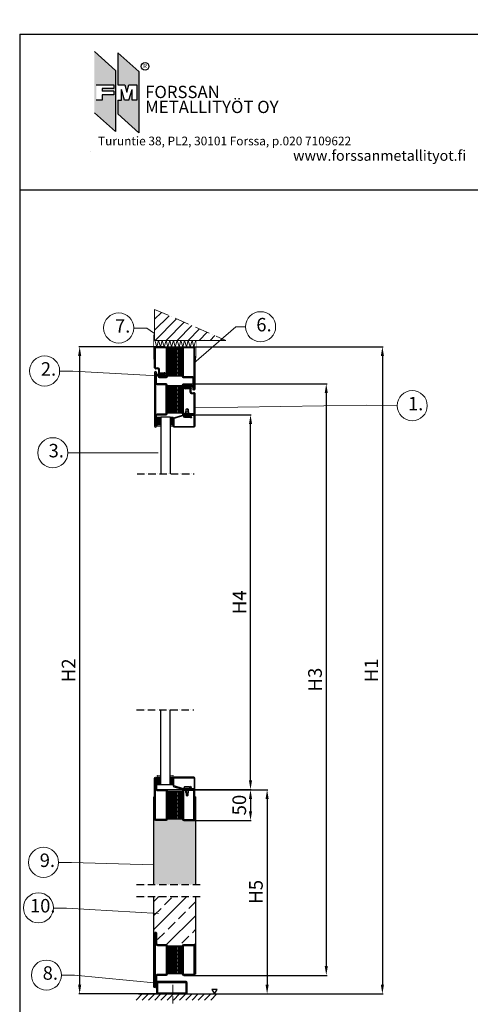
# Model space of a CAD drawing. Units: millimetres. Extents: x -18297 to 5051, y -10934 to 10383.
# Drawn here: x 1764 to 2492, y 6216 to 7805 of the extents above; entities that cross this region are included whole.
import ezdxf

# ---------------------------------------------------------------- set-up
doc = ezdxf.new("R2010")
doc.units = ezdxf.units.MM
doc.linetypes.add('ACAD_ISO10W100', pattern=[18, 12, -3, 0, -3])
for name, color, linetype in [('KESKIVIIVA', 5, 'ACAD_ISO10W100'), ('Käytössä_IS_HATCH', 202, 'Continuous'), ('LASI', 6, 'Continuous'), ('MUOTOVIIVA', 18, 'Continuous'), ('PL_CONT  (TIIVISTE)', 210, 'Continuous'), ('Profiili', 130, 'Continuous'), ('VILLA', 6, 'Continuous')]:
    doc.layers.add(name, color=color, linetype=linetype)
doc.styles.add('ARIAL', font='ARIALN.TTF')
doc.styles.add('OMA', font='trebucbd.ttf', dxfattribs={"height": 5})
doc.styles.add('Oma 3', font='swissk.ttf')
doc.styles.get("Standard").update_dxf_attribs({"font": 'arial.ttf'})
doc.dimstyles.new('ISO-25', dxfattribs={"dimtxt": 2.5, "dimasz": 2.5, "dimexe": 1.25, "dimexo": 0.625, "dimtad": 1, "dimtxsty": 'Standard', "dimcen": 2.5, "dimadec": 0, "dimazin": 0, "dimtfac": 1, "dimtmove": 0, "dimatfit": 3, "dimfxl": 1, "dimarcsym": 0})

# ---------------------------------------------------------------- blocks, each defined once
blk = doc.blocks.new('LATTIA')
at = {"layer": 'LASI'}
for p, q in [((-24.8, -24.8), (-34.8, -34.8)), ((-14.7, -24.8), (-24.7, -34.8)), ((-4.6, -24.8), (-14.6, -34.8)), ((5.4, -24.8), (-4.6, -34.8)), ((15.5, -24.8), (5.5, -34.8)), ((25.5, -24.8), (15.5, -34.8)), ((35.6, -24.8), (25.6, -34.8)), ((45.6, -24.8), (35.6, -34.8)), ((55.7, -24.8), (45.7, -34.8)), ((65.7, -24.8), (55.7, -34.8)), ((75.8, -24.8), (65.8, -34.8)), ((85.8, -24.8), (75.8, -34.8)), ((95.9, -24.8), (85.9, -34.8))]:
    blk.add_line(p, q, dxfattribs=at)
blk.add_lwpolyline([(96, -17.5), (87.6, -17.5), (91.8, -24.8)], close=True, dxfattribs=at)
at = {"layer": 'MUOTOVIIVA'}
blk.add_line((-30.6, -24.8), (99.4, -24.8), dxfattribs=at)
blk = doc.blocks.new('*D53')
at = {"color": 0, "lineweight": -2, "transparency": 16777216}
for p, q in [((2041.3, 7167.2), (2138, 7167.2)), ((2136.8, 6577.2), (2136.8, 7152.2)), ((1994.3, 6562.2), (2138, 6562.2))]:
    blk.add_line(p, q, dxfattribs=at)
at = {"color": 0, "transparency": 16777216}
for points in [[(2134.3, 7152.2), (2139.3, 7152.2), (2136.8, 7167.2)], [(2134.3, 6577.2), (2139.3, 6577.2), (2136.8, 6562.2)]]:
    blk.add_solid(points, dxfattribs=at)
at = {"layer": 'Defpoints', "color": 0, "transparency": 16777216}
for p in [(2040.7, 7167.2), (2136.8, 7167.2), (1993.7, 6562.2)]:
    blk.add_point(p, dxfattribs=at)
at = {"color": 0, "transparency": 16777216, "insert": (2121.8, 6864.7), "char_height": 22, "attachment_point": 5, "rotation": 90}
blk.add_mtext('H4', dxfattribs=at)
blk = doc.blocks.new('*D54')
at = {"color": 0, "lineweight": -2, "transparency": 16777216}
for p, q in [((2040, 7277.2), (2351, 7277.2)), ((2349.7, 7262.2), (2349.7, 6247.2)), ((2053.1, 6232.2), (2351, 6232.2))]:
    blk.add_line(p, q, dxfattribs=at)
at = {"color": 0, "transparency": 16777216}
for points in [[(2347.2, 7262.2), (2352.2, 7262.2), (2349.7, 7277.2)], [(2347.2, 6247.2), (2352.2, 6247.2), (2349.7, 6232.2)]]:
    blk.add_solid(points, dxfattribs=at)
at = {"layer": 'Defpoints', "color": 0, "transparency": 16777216}
for p in [(2039.4, 7277.2), (2052.5, 6232.2), (2349.7, 6232.2)]:
    blk.add_point(p, dxfattribs=at)
at = {"color": 0, "transparency": 16777216, "insert": (2334.7, 6754.7), "char_height": 22, "attachment_point": 5, "rotation": 90}
blk.add_mtext('H1', dxfattribs=at)
blk = doc.blocks.new('*D55')
at = {"color": 0, "lineweight": -2, "transparency": 16777216}
for p, q in [((1996.8, 7277.2), (1859.8, 7277.2)), ((1861, 7262.2), (1861, 6247.2)), ((1997.1, 6232.2), (1859.8, 6232.2))]:
    blk.add_line(p, q, dxfattribs=at)
at = {"color": 0, "transparency": 16777216}
for points in [[(1858.5, 7262.2), (1863.5, 7262.2), (1861, 7277.2)], [(1858.5, 6247.2), (1863.5, 6247.2), (1861, 6232.2)]]:
    blk.add_solid(points, dxfattribs=at)
at = {"layer": 'Defpoints', "color": 0, "transparency": 16777216}
for p in [(1997.4, 7277.2), (1861, 6232.2), (1997.7, 6232.2)]:
    blk.add_point(p, dxfattribs=at)
at = {"color": 0, "transparency": 16777216, "insert": (1846, 6754.7), "char_height": 22, "attachment_point": 5, "rotation": 90}
blk.add_mtext('H2', dxfattribs=at)
blk = doc.blocks.new('*D52')
at = {"color": 0, "lineweight": -2, "transparency": 16777216}
for p, q in [((2031.5, 7217.2), (2260.3, 7217.2)), ((2259.1, 7202.2), (2259.1, 6277.2)), ((2029.4, 6262.2), (2260.3, 6262.2))]:
    blk.add_line(p, q, dxfattribs=at)
at = {"color": 0, "transparency": 16777216}
for points in [[(2256.6, 7202.2), (2261.6, 7202.2), (2259.1, 7217.2)], [(2256.6, 6277.2), (2261.6, 6277.2), (2259.1, 6262.2)]]:
    blk.add_solid(points, dxfattribs=at)
at = {"layer": 'Defpoints', "color": 0, "transparency": 16777216}
for p in [(2030.9, 7217.2), (2028.8, 6262.2), (2259.1, 6262.2)]:
    blk.add_point(p, dxfattribs=at)
at = {"color": 0, "transparency": 16777216, "insert": (2243.8, 6739.7), "char_height": 22, "attachment_point": 5, "rotation": 90}
blk.add_mtext('H3', dxfattribs=at)
blk = doc.blocks.new('*D56')
at = {"color": 0, "lineweight": -2, "transparency": 16777216}
for p, q in [((2028.8, 6562), (2164.8, 6562)), ((2163.6, 6547), (2163.6, 6247.2)), ((2043.1, 6232.2), (2164.8, 6232.2))]:
    blk.add_line(p, q, dxfattribs=at)
at = {"color": 0, "transparency": 16777216}
for points in [[(2161.1, 6547), (2166.1, 6547), (2163.6, 6562)], [(2161.1, 6247.2), (2166.1, 6247.2), (2163.6, 6232.2)]]:
    blk.add_solid(points, dxfattribs=at)
at = {"layer": 'Defpoints', "color": 0, "transparency": 16777216}
for p in [(2028.2, 6562), (2042.4, 6232.2), (2163.6, 6232.2)]:
    blk.add_point(p, dxfattribs=at)
at = {"color": 0, "transparency": 16777216, "insert": (2148.4, 6397.1), "char_height": 22, "attachment_point": 5, "rotation": 90}
blk.add_mtext('H5', dxfattribs=at)
blk = doc.blocks.new('*D57')
at = {"color": 0, "lineweight": -2, "transparency": 16777216}
for p, q in [((2035.7, 6562.2), (2138, 6562.2)), ((2136.8, 6547.2), (2136.8, 6527.2)), ((2036, 6512.2), (2138, 6512.2))]:
    blk.add_line(p, q, dxfattribs=at)
at = {"color": 0, "transparency": 16777216}
for points in [[(2134.3, 6547.2), (2139.3, 6547.2), (2136.8, 6562.2)], [(2134.3, 6527.2), (2139.3, 6527.2), (2136.8, 6512.2)]]:
    blk.add_solid(points, dxfattribs=at)
at = {"layer": 'Defpoints', "color": 0, "transparency": 16777216}
for p in [(2035.1, 6562.2), (2035.4, 6512.2), (2136.8, 6512.2)]:
    blk.add_point(p, dxfattribs=at)
at = {"color": 0, "transparency": 16777216, "insert": (2121.5, 6537.2), "char_height": 22, "attachment_point": 5, "rotation": 90}
blk.add_mtext('50', dxfattribs=at)

msp = doc.modelspace()

# ---------------------------------------------------------------- hatches: boundary and pattern name
at = {"linetype": 'ByBlock'}
h = msp.add_hatch(color=5, dxfattribs=at)
h.paths.add_polyline_path([(1918.784, 7723.397), (1918.784, 7624.564), (1884.724, 7654.856), (1884.724, 7753.688)])
h.paths.add_polyline_path([(1887.829, 7699.79), (1915.951, 7699.79), (1915.951, 7693.897), (1897.15, 7693.897), (1897.15, 7689.677), (1915.951, 7689.677), (1915.951, 7683.784), (1897.15, 7683.784), (1897.15, 7675.024), (1887.829, 7675.024)], flags=16)
msp.add_hatch(color=1, dxfattribs=at).paths.add_polyline_path([(1933.223, 7675.234), (1928.332, 7692.479), (1928.332, 7675.234), (1922.655, 7675.234), (1922.655, 7653.035), (1956.715, 7622.744), (1956.715, 7721.576), (1922.655, 7751.868), (1922.655, 7699.79), (1933.929, 7699.79), (1937.02, 7688.27), (1940.276, 7699.968), (1953.248, 7699.968), (1953.248, 7675.234), (1945.882, 7675.234), (1945.882, 7692.479), (1940.589, 7675.234)])
at = {"lineweight": 15, "ltscale": 2}
h = msp.add_hatch(dxfattribs=at)
h.set_pattern_fill('ANSI31', color=256, scale=10)
h.set_pattern_definition([(45, (-12308.25, 945.4799), (-0.88388348, 0.88388348), [])])
h.paths.add_polyline_path([(2026.505, 7276.685), (2002.005, 7276.685), (2002.005, 7274.685), (2026.505, 7274.685)])
at = {"layer": 'Käytössä_IS_HATCH'}
h = msp.add_hatch(dxfattribs=at)
h.set_pattern_fill('ANSI31', color=256, scale=0.7, angle=225, style=0)
h.set_pattern_definition([(270, (2047.0048, 7207.1855), (2.2225, -5e-16), [])])
h.paths.add_polyline_path([(2027.005, 7274.685), (2027.005, 7229.685), (2002.005, 7229.685), (2002.005, 7274.685)])
h = msp.add_hatch(dxfattribs=at)
h.set_pattern_fill('ANSI31', color=256, scale=1.4, angle=90, style=0)
h.set_pattern_definition([(135, (2047.005, 7207.1855), (-3.1431, -3.1431), [])])
h.paths.add_polyline_path([(2027.005, 7274.685), (2027.005, 7229.685), (2002.005, 7229.685), (2002.005, 7274.685)])
h = msp.add_hatch(dxfattribs=at)
h.set_pattern_fill('ANSI31', color=256, scale=0.7, angle=45, style=0)
h.set_pattern_definition([(90, (1982.0048, 7237.1855), (-2.2225, 7e-16), [])])
h.paths.add_polyline_path([(2002.005, 7169.685), (2002.005, 7214.685), (2027.005, 7214.685), (2027.005, 7169.685)])
h = msp.add_hatch(dxfattribs=at)
h.set_pattern_fill('ANSI31', color=256, scale=1.4, angle=-90, style=0)
h.set_pattern_definition([(315, (1982.005, 7237.1855), (3.1431, 3.1431), [])])
h.paths.add_polyline_path([(2002.005, 7169.685), (2002.005, 7214.685), (2027.005, 7214.685), (2027.005, 7169.685)])
h = msp.add_hatch(dxfattribs=at)
h.set_pattern_fill('ANSI31', color=256, scale=0.7, angle=45, style=0)
h.set_pattern_definition([(90, (1982.0045, 6582.1855), (-2.2225, 7e-16), [])])
h.paths.add_polyline_path([(2002.005, 6514.685), (2002.005, 6559.685), (2027.005, 6559.685), (2027.005, 6514.685)])
h = msp.add_hatch(dxfattribs=at)
h.set_pattern_fill('ANSI31', color=256, scale=1.4, angle=-90, style=0)
h.set_pattern_definition([(315, (1982.0045, 6582.1855), (3.1431, 3.1431), [])])
h.paths.add_polyline_path([(2002.005, 6514.685), (2002.005, 6559.685), (2027.005, 6559.685), (2027.005, 6514.685)])
h = msp.add_hatch(dxfattribs=at)
h.set_pattern_fill('ANSI31', color=256, scale=0.7, angle=45, style=0)
h.set_pattern_definition([(90, (1982.0052, 6332.1855), (-2.2225, 7e-16), [])])
h.paths.add_polyline_path([(2002.005, 6264.685), (2002.005, 6309.685), (2027.005, 6309.685), (2027.005, 6264.685)])
h = msp.add_hatch(dxfattribs=at)
h.set_pattern_fill('ANSI31', color=256, scale=1.4, angle=-90, style=0)
h.set_pattern_definition([(315, (1982.005, 6332.1855), (3.1431, 3.1431), [])])
h.paths.add_polyline_path([(2002.005, 6264.685), (2002.005, 6309.685), (2027.005, 6309.685), (2027.005, 6264.685)])
at = {"layer": 'LASI'}
h = msp.add_hatch(dxfattribs=at)
h.set_pattern_fill('ANSI37', color=256, scale=0.3, angle=90, style=0)
h.set_pattern_definition([(135, (2197.1898, 7024.8595), (-0.6735192, -0.6735192), []), (225, (2197.1898, 7024.8595), (0.6735192, -0.6735192), [])])
edge = h.paths.add_edge_path()
edge.add_arc((1994.841, 7232.886), 0.202, 271.340989, 383.980427)
edge.add_line((1995.026, 7232.968), (1994.665, 7233.745))
edge.add_arc((1994.89, 7233.851), 0.249, 112.818612, 205.106366, ccw=False)
edge.add_line((1994.794, 7234.08), (1994.987, 7234.163))
edge.add_arc((1995.122, 7233.838), 0.352, 35.541276, 112.686319, ccw=False)
edge.add_line((1995.409, 7234.042), (1995.872, 7233.388))
edge.add_arc((1997.373, 7234.251), 1.731, 209.866509, 256.18502)
edge.add_line((1996.96, 7232.569), (1997.042, 7232.546))
edge.add_arc((1996.973, 7232.137), 0.415, -79.042669, 80.445361, ccw=False)
edge.add_arc((1997.221, 7231.071), 0.68, 104.448202, 132.203299)
edge.add_line((1996.765, 7231.575), (1995.409, 7230.47))
edge.add_arc((1995.158, 7230.786), 0.403, 205.43844, 308.48797, ccw=False)
edge.add_line((1994.794, 7230.612), (1994.693, 7230.831))
edge.add_line((1994.693, 7230.831), (1993.84, 7230.706))
edge.add_arc((1993.871, 7230.367), 0.341, 95.220537, 128.491396)
edge.add_line((1993.659, 7230.633), (1993.465, 7230.469))
edge.add_arc((1993.239, 7230.736), 0.349, 210.333013, 310.19976, ccw=False)
edge.add_line((1992.938, 7230.56), (1992.794, 7230.917))
edge.add_line((1992.794, 7230.917), (1992.063, 7230.832))
edge.add_arc((1992.119, 7230.336), 0.499, 96.498076, 136.869891)
edge.add_line((1991.755, 7230.678), (1991.545, 7230.454))
edge.add_arc((1991.342, 7230.649), 0.282, 186.43182, 316.037635, ccw=False)
edge.add_line((1991.062, 7230.618), (1991.049, 7230.757))
edge.add_line((1991.049, 7230.757), (1990.112, 7230.779))
edge.add_arc((1990.154, 7229.909), 0.872, 92.799163, 180.10357)
edge.add_line((1989.283, 7229.907), (1989.26, 7229.593))
edge.add_arc((1988.466, 7229.689), 0.799, 246.261998, 353.10816, ccw=False)
edge.add_arc((1991.146, 7235.699), 7.379, 209.749884, 245.999252, ccw=False)
edge.add_arc((1985.59, 7232.568), 1.003, 169.662457, 211.986079, ccw=False)
edge.add_arc((1985.066, 7232.664), 0.47, 35.560317, 169.642282, ccw=False)
edge.add_arc((1992.095, 7236.97), 7.774, 211.246468, 233.112701)
edge.add_arc((1987.851, 7230.749), 0.422, 179.561049, 339.089571)
edge.add_arc((1983.689, 7231.66), 4.678, 346.881204, 364.288488)
edge.add_arc((1971.151, 7230.201), 17.298, 6.000857, 13.35511)
edge.add_arc((1988.462, 7234.312), 0.494, 27.106115, 193.462335, ccw=False)
edge.add_line((1988.903, 7234.537), (1989.535, 7233.303))
edge.add_arc((1990.712, 7233.976), 1.357, 209.76554, 273.565285)
edge.add_line((1990.797, 7232.622), (1991.932, 7232.63))
edge.add_arc((1991.928, 7232.832), 0.202, 271.089813, 381.3572)
edge.add_line((1992.116, 7232.905), (1991.759, 7233.786))
edge.add_arc((1991.928, 7233.853), 0.182, 131.745701, 201.685308, ccw=False)
edge.add_line((1991.807, 7233.989), (1991.895, 7234.066))
edge.add_arc((1992.013, 7233.93), 0.18, 42.756589, 131.040531, ccw=False)
edge.add_line((1992.146, 7234.052), (1993.267, 7232.837))
edge.add_arc((1993.633, 7233.173), 0.498, 222.570882, 270.511069)
edge.add_line((1993.638, 7232.676), (1994.846, 7232.684))
h = msp.add_hatch(dxfattribs=at)
h.set_pattern_fill('ANSI37', color=256, scale=0.3, angle=-90, style=0)
h.set_pattern_definition([(315, (1982.00485, 7237.1855), (0.673519, 0.673519), []), (45, (1982.00485, 7237.1855), (-0.673519, 0.673519), [])])
edge = h.paths.add_edge_path()
edge.add_arc((2034.069, 7211.477), 0.202, 91.340989, 203.980427)
edge.add_line((2033.884, 7211.395), (2034.245, 7210.618))
edge.add_arc((2034.019, 7210.513), 0.249, -67.181388, 25.106366, ccw=False)
edge.add_line((2034.116, 7210.283), (2033.923, 7210.201))
edge.add_arc((2033.787, 7210.525), 0.352, 215.541276, 292.686319, ccw=False)
edge.add_line((2033.501, 7210.321), (2033.038, 7210.975))
edge.add_arc((2031.537, 7210.113), 1.731, 29.866509, 76.18502)
edge.add_line((2031.95, 7211.794), (2031.868, 7211.817))
edge.add_arc((2031.937, 7212.226), 0.415, 100.957331, 260.445361, ccw=False)
edge.add_arc((2031.689, 7213.292), 0.68, 284.448202, 312.203299)
edge.add_line((2032.145, 7212.789), (2033.501, 7213.893))
edge.add_arc((2033.752, 7213.578), 0.403, 25.43844, 128.48797, ccw=False)
edge.add_line((2034.116, 7213.751), (2034.217, 7213.532))
edge.add_line((2034.217, 7213.532), (2035.07, 7213.658))
edge.add_arc((2035.039, 7213.997), 0.341, 275.220537, 308.491396)
edge.add_line((2035.251, 7213.73), (2035.445, 7213.894))
edge.add_arc((2035.671, 7213.627), 0.349, 30.333013, 130.19976, ccw=False)
edge.add_line((2035.972, 7213.803), (2036.116, 7213.446))
edge.add_line((2036.116, 7213.446), (2036.847, 7213.531))
edge.add_arc((2036.791, 7214.027), 0.499, 276.498076, 316.869891)
edge.add_line((2037.155, 7213.686), (2037.365, 7213.91))
edge.add_arc((2037.568, 7213.714), 0.282, 6.43182, 136.037635, ccw=False)
edge.add_line((2037.848, 7213.746), (2037.861, 7213.606))
edge.add_line((2037.861, 7213.606), (2038.798, 7213.584))
edge.add_arc((2038.756, 7214.455), 0.872, 272.799163, 360.10357)
edge.add_line((2039.627, 7214.456), (2039.65, 7214.77))
edge.add_arc((2040.443, 7214.674), 0.799, 66.261998, 173.10816, ccw=False)
edge.add_arc((2037.764, 7208.665), 7.379, 29.749884, 65.999252, ccw=False)
edge.add_arc((2043.319, 7211.795), 1.003, -10.337543, 31.986079, ccw=False)
edge.add_arc((2043.844, 7211.699), 0.47, 215.560317, 349.642282, ccw=False)
edge.add_arc((2036.815, 7207.394), 7.774, 31.246468, 53.112701)
edge.add_arc((2041.059, 7213.614), 0.422, 359.561049, 519.089571)
edge.add_arc((2045.22, 7212.703), 4.678, 166.881204, 184.288488)
edge.add_arc((2057.758, 7214.162), 17.298, 186.000857, 193.35511)
edge.add_arc((2040.447, 7210.051), 0.494, -152.893885, 13.462335, ccw=False)
edge.add_line((2040.007, 7209.826), (2039.375, 7211.06))
edge.add_arc((2038.197, 7210.387), 1.357, 29.76554, 93.565285)
edge.add_line((2038.113, 7211.741), (2036.978, 7211.733))
edge.add_arc((2036.982, 7211.531), 0.202, 91.089813, 201.3572)
edge.add_line((2036.794, 7211.458), (2037.151, 7210.577))
edge.add_arc((2036.982, 7210.51), 0.182, -48.254299, 21.685308, ccw=False)
edge.add_line((2037.103, 7210.374), (2037.015, 7210.298))
edge.add_arc((2036.897, 7210.434), 0.18, 222.756589, 311.040531, ccw=False)
edge.add_line((2036.764, 7210.311), (2035.643, 7211.527))
edge.add_arc((2035.277, 7211.19), 0.498, 42.570882, 90.511069)
edge.add_line((2035.272, 7211.688), (2034.064, 7211.679))
at = {"layer": 'LASI', "lineweight": 15}
h = msp.add_hatch(dxfattribs=at)
h.set_pattern_fill('ANSI37', color=256, scale=10, style=0)
h.set_pattern_definition([(315, (-12306.958, -1245.4417), (-0.88388348, -0.88388348), []), (225, (-12306.958, -1245.4417), (-0.88388348, 0.88388348), [])])
h.paths.add_polyline_path([(1986.131, 7150.685), (1992.131, 7150.685), (1992.131, 7163.685), (1986.131, 7163.685)])
h = msp.add_hatch(dxfattribs=at)
h.set_pattern_fill('ANSI37', color=256, scale=10, style=0)
h.set_pattern_definition([(45, (-12312.0848, -1268.4417), (-0.88388348, 0.88388348), []), (135, (-12312.0848, -1268.4417), (-0.88388348, -0.88388348), [])])
h.paths.add_polyline_path([(2012.005, 7163.685), (2007.13, 7163.685), (2007.13, 7150.685), (2012.005, 7150.685)])
h = msp.add_hatch(dxfattribs=at)
h.set_pattern_fill('ANSI37', color=256, scale=10, style=0)
h.set_pattern_definition([(315, (-12306.958, -1597.5656), (-0.88388348, -0.88388348), []), (225, (-12306.958, -1597.5656), (-0.88388348, 0.88388348), [])])
h.paths.add_polyline_path([(1986.131, 6582.97), (1992.131, 6582.97), (1992.131, 6569.97), (1986.131, 6569.97)])
h = msp.add_hatch(dxfattribs=at)
h.set_pattern_fill('ANSI37', color=256, scale=10, style=0)
h.set_pattern_definition([(45, (-12312.0848, -1620.5656), (-0.88388348, 0.88388348), []), (135, (-12312.0848, -1620.5656), (-0.88388348, -0.88388348), [])])
h.paths.add_polyline_path([(2012.005, 6569.97), (2007.13, 6569.97), (2007.13, 6582.97), (2012.005, 6582.97)])
at = {"layer": 'VILLA'}
h = msp.add_hatch(dxfattribs=at)
h.set_pattern_fill('ANSI33', color=256, scale=5)
h.paths.add_polyline_path([(2032.796, 8966.388), (2031.796, 8966.388), (2031.796, 8949.388, -0.41197253), (2030.307, 8947.888, -0.41647843), (2032.323, 8945.888), (2032.323, 8899.888, -0.41421356), (2030.323, 8897.888), (2014.323, 8897.888, -0.41421356), (2012.323, 8899.888), (2012.323, 8900.388), (1987.323, 8900.388), (1987.323, 8899.388, -0.28700758), (1985.823, 8897.888), (1969.323, 8897.888, -0.41421356), (1967.323, 8899.888), (1967.323, 8966.388), (1966.847, 8966.388), (1966.847, 8782.344), (1967.32, 8782.02), (1967.323, 8746.388, -1), (1970.323, 8746.388), (1970.323, 8729.688, 0.41421356), (1972.123, 8727.888), (1985.823, 8727.888, -0.28700758), (1987.323, 8726.388), (1987.323, 8725.388), (2012.323, 8725.388), (2012.323, 8725.888, -0.41421356), (2014.323, 8727.888), (2030.323, 8727.888, -0.41421356), (2032.323, 8725.888), (2032.323, 8680.639), (2032.796, 8680.639)])
h.paths.add_polyline_path([(2048.004, 6550.427), (2047.005, 6550.427), (2047.005, 6514.185, -0.41421356), (2045.005, 6512.185), (2029.005, 6512.185, -0.41421356), (2027.005, 6514.185), (2027.005, 6514.685), (2002.005, 6514.685), (2002.005, 6513.685, -0.28700758), (2000.505, 6512.185), (1984.005, 6512.185, -0.41421356), (1982.005, 6514.185), (1982.005, 6550.427), (1981.004, 6550.427), (1981.004, 6408.971), (2048.004, 6408.971)])
h.paths.add_polyline_path([(3647.013, 6298.962), (3646.013, 6298.962), (3646.013, 6281.962, -0.35817004), (3644.804, 6280.49, -0.29959165), (3646.013, 6278.653), (3646.013, 6232.653, -0.41421356), (3644.013, 6230.653), (3628.013, 6230.653, -0.41421356), (3626.013, 6232.653), (3626.013, 6233.153), (3601.013, 6233.153), (3601.013, 6232.153, -0.28700758), (3599.513, 6230.653), (3585.813, 6230.653, 0.41421356), (3584.013, 6228.853), (3584.013, 6212.153, -1), (3581.013, 6212.153), (3581.013, 6298.962), (3580.013, 6298.962), (3580.011, 6002.59), (3581.013, 6002.579), (3581.013, 6069.151, -1), (3584.013, 6069.151), (3584.013, 6052.451, 0.41421356), (3585.813, 6050.651), (3599.513, 6050.651, -0.28700758), (3601.013, 6049.151), (3601.013, 6048.151), (3626.013, 6048.151), (3626.013, 6048.651, -0.41421356), (3628.013, 6050.651), (3644.013, 6050.651, -0.41421356), (3646.013, 6048.651), (3646.013, 6012.462), (3647.013, 6012.462)])
h.paths.add_polyline_path([(3962.898, 6252.653, -0.41421356), (3960.898, 6250.653), (3944.898, 6250.653, -0.41421356), (3942.898, 6252.653), (3942.898, 6253.153), (3917.898, 6253.153), (3917.898, 6252.153, -0.28700758), (3916.398, 6250.653), (3902.698, 6250.653, 0.41421356), (3900.898, 6248.853), (3900.898, 6232.153, -1), (3897.898, 6232.153), (3897.898, 6318.962), (3896.898, 6318.962), (3896.898, 6024.309), (3897.898, 6023.807), (3897.898, 6099.153, -1), (3900.898, 6099.153), (3900.898, 6082.453, 0.41421356), (3902.698, 6080.653), (3916.398, 6080.653, -0.28700758), (3917.898, 6079.153), (3917.898, 6078.153), (3942.898, 6078.153), (3942.898, 6078.653, -0.41421356), (3944.898, 6080.653), (3960.898, 6080.653, -0.41421356), (3962.898, 6078.653)])
h.paths.add_polyline_path([(3947.77, 8396.3), (3881.768, 8396.3), (3881.77, 8360.058, -1), (3884.77, 8360.058), (3884.77, 8343.358, 0.41421356), (3886.57, 8341.558), (3900.27, 8341.558, -0.28700758), (3901.77, 8340.058), (3901.77, 8339.058), (3926.77, 8339.058), (3926.77, 8339.558, -0.41421356), (3928.77, 8341.558), (3944.77, 8341.558, -0.41421356), (3946.77, 8339.558), (3946.77, 8294.309), (3947.77, 8294.309)])
h.paths.add_polyline_path([(4473.069, 8384.765), (4407.066, 8384.765), (4407.069, 8348.523, -1), (4410.069, 8348.523), (4410.069, 8331.823, 0.41421356), (4411.869, 8330.023), (4425.569, 8330.023, -0.28700758), (4427.069, 8328.523), (4427.069, 8327.523), (4452.069, 8327.523), (4452.069, 8328.023, -0.41421356), (4454.069, 8330.023), (4470.069, 8330.023, -0.41421356), (4472.069, 8328.023), (4472.069, 8282.774), (4473.069, 8282.774)])
h.paths.add_polyline_path([(4448.652, 8885.685), (4381.649, 8885.685), (4381.649, 8763.564), (4382.652, 8763.564), (4382.652, 8849.443, -1), (4385.652, 8849.443), (4385.652, 8832.743, 0.41421356), (4387.452, 8830.943), (4401.152, 8830.943, -0.28700758), (4402.652, 8829.443), (4402.652, 8828.443), (4427.652, 8828.443), (4427.652, 8828.943, -0.41421356), (4429.652, 8830.943), (4445.652, 8830.943, -0.41421356), (4447.652, 8828.943), (4447.652, 8783.694), (4448.652, 8783.694)])
h.paths.add_polyline_path([(3947.77, 8880.685), (3880.768, 8880.685), (3880.768, 8758.564), (3881.77, 8758.564), (3881.77, 8844.443, -1), (3884.77, 8844.443), (3884.77, 8827.743, 0.41421356), (3886.57, 8825.943), (3900.27, 8825.943, -0.28700758), (3901.77, 8824.443), (3901.77, 8823.443), (3926.77, 8823.443), (3926.77, 8823.943, -0.41421356), (3928.77, 8825.943), (3944.77, 8825.943, -0.41421356), (3946.77, 8823.943), (3946.77, 8778.694), (3947.77, 8778.694)])
h.paths.add_polyline_path([(3947.77, 9358.918), (3880.768, 9358.918), (3880.768, 9236.798), (3881.77, 9236.798), (3881.77, 9322.677, -1), (3884.77, 9322.677), (3884.77, 9305.977, 0.41421356), (3886.57, 9304.177), (3900.27, 9304.177, -0.28700758), (3901.77, 9302.677), (3901.77, 9301.677), (3926.77, 9301.677), (3926.77, 9302.177, -0.41421356), (3928.77, 9304.177), (3944.77, 9304.177, -0.41421356), (3946.77, 9302.177), (3946.77, 9256.928), (3947.77, 9256.928)])
h.paths.add_polyline_path([(4448.652, 9358.918), (4381.649, 9358.918), (4381.649, 9236.798), (4382.652, 9236.798), (4382.652, 9322.677, -1), (4385.652, 9322.677), (4385.652, 9305.977, 0.41421356), (4387.452, 9304.177), (4401.152, 9304.177, -0.28700758), (4402.652, 9302.677), (4402.652, 9301.677), (4427.652, 9301.677), (4427.652, 9302.177, -0.41421356), (4429.652, 9304.177), (4445.652, 9304.177, -0.41421356), (4447.652, 9302.177), (4447.652, 9256.928), (4448.652, 9256.928)])
at = {"layer": 'VILLA', "ltscale": 2}
h = msp.add_hatch(dxfattribs=at)
h.set_pattern_fill('ANSI31', color=256, scale=100)
h.set_pattern_definition([(45, (-522.023, 21894.341), (-8.838835, 8.838835), [])])
h.paths.add_polyline_path([(1981.819, 7337.449), (1981.819, 7287.449), (2097.167, 7287.449)])
at = {"layer": 'VILLA'}
h = msp.add_hatch(dxfattribs=at)
h.set_pattern_fill('ANSI33', color=256, scale=5)
h.paths.add_polyline_path([(2048.004, 6389.344), (1981.004, 6389.344), (1981.004, 6250.244), (1982.005, 6250.15), (1982.005, 6330.685, -1), (1985.005, 6330.685), (1985.005, 6313.985, 0.41421356), (1986.805, 6312.185), (2000.505, 6312.185, -0.28700758), (2002.005, 6310.685), (2002.005, 6309.685), (2027.005, 6309.685), (2027.005, 6310.185, -0.41421356), (2029.005, 6312.185), (2045.005, 6312.185, -0.41421356), (2047.005, 6310.185), (2047.005, 6264.013), (2048.004, 6263.927)])

# ---------------------------------------------------------------- linework, layer by layer
at = {"ltscale": 2}
for p, q in [((1764.196, 7781.64), (3369.302, 7781.64)), ((1981.004, 6408.971), (1981.004, 6550.427)), ((2048.004, 6550.427), (2048.004, 6408.971)), ((1981.004, 6243.427), (1981.004, 6389.344)), ((2048.004, 6389.344), (2048.004, 6263.927)), ((1981.004, 6243.427), (1982.004, 6243.427)), ((2086.125, 6232.185), (2110.027, 6232.185))]:
    msp.add_line(p, q, dxfattribs=at)
for p, q in [((1764.196, 7781.64), (1764.196, 5418.898)), ((1764.196, 7530.586), (3369.302, 7530.586)), ((1982.004, 6550.427), (1981.004, 6550.427)), ((2048.004, 6550.427), (2047.004, 6550.427))]:
    msp.add_line(p, q)
at = {"linetype": 'ByBlock'}
for p, q in [((1884.724, 7753.688), (1918.784, 7723.397)), ((1922.655, 7751.868), (1922.655, 7699.79)), ((1922.655, 7751.868), (1956.715, 7721.576)), ((1918.784, 7723.397), (1918.784, 7624.564)), ((1956.715, 7721.576), (1956.715, 7622.744)), ((1887.829, 7699.79), (1915.951, 7699.79)), ((1915.951, 7699.79), (1915.951, 7693.897)), ((1922.655, 7699.79), (1933.929, 7699.79)), ((1933.929, 7699.79), (1937.02, 7688.27)), ((1937.02, 7688.27), (1940.276, 7699.968)), ((1940.276, 7699.968), (1953.248, 7699.968)), ((1953.248, 7699.968), (1953.248, 7675.234)), ((1915.951, 7693.897), (1897.15, 7693.897)), ((1897.15, 7693.897), (1897.15, 7689.677)), ((1915.951, 7689.677), (1897.15, 7689.677)), ((1915.951, 7683.784), (1897.15, 7683.784)), ((1897.15, 7683.784), (1897.15, 7675.024)), ((1915.951, 7689.677), (1915.951, 7683.784)), ((1928.332, 7675.234), (1928.332, 7692.479)), ((1933.223, 7675.234), (1928.332, 7692.479)), ((1940.589, 7675.234), (1945.882, 7692.479)), ((1945.882, 7675.234), (1945.882, 7692.479)), ((1897.15, 7675.024), (1887.829, 7675.024)), ((1922.655, 7675.234), (1922.655, 7653.035)), ((1922.655, 7675.234), (1928.332, 7675.234)), ((1940.589, 7675.234), (1933.223, 7675.234)), ((1953.248, 7675.234), (1945.882, 7675.234)), ((1884.724, 7654.856), (1918.784, 7624.564)), ((1922.655, 7653.035), (1956.715, 7622.744)), ((1877.707, 7592.536), (1877.707, 7592.536))]:
    msp.add_line(p, q, dxfattribs=at)
at = {"color": 0, "lineweight": 13}
for p, q in [((1948.317, 7307.062), (1969.455, 7307.061)), ((1948.317, 7307.062), (1969.455, 7307.061)), ((1969.455, 7307.061), (1980.098, 7299.77)), ((1969.455, 7307.061), (1980.098, 7299.77)), ((2113.355, 7309.34), (2045.454, 7250.87)), ((2128.813, 7309.45), (2113.355, 7309.34)), ((1828.686, 7237.62), (1849.825, 7237.62)), ((1849.825, 7237.62), (1987.847, 7230.329)), ((2324.779, 7182.826), (2047.005, 7178.517)), ((2373.61, 7182.281), (2324.779, 7182.826)), ((1987.995, 7105.69), (1841.981, 7106.057)), ((1826.883, 6444.33), (1848.022, 6444.33)), ((1848.022, 6444.33), (1980.849, 6440.707)), ((1818.706, 6370.933), (1839.845, 6370.933)), ((1839.845, 6370.933), (1988.288, 6362.373)), ((1831.607, 6262.33), (1852.746, 6262.33)), ((1852.746, 6262.33), (1986.809, 6249.697))]:
    msp.add_line(p, q, dxfattribs=at)
at = {"lineweight": 15, "ltscale": 2}
for p, q in [((1991.699, 7277.185), (2036.699, 7277.185)), ((2026.505, 7276.685), (2002.005, 7276.685)), ((2002.005, 7276.685), (2002.005, 7274.685)), ((2002.005, 7274.685), (2026.505, 7274.685)), ((2026.505, 7274.685), (2026.505, 7276.685)), ((1987.704, 6232.185), (2037.704, 6232.185))]:
    msp.add_line(p, q, dxfattribs=at)
at = {"lineweight": 15}
msp.add_lwpolyline([(1981.819, 7337.449), (1981.819, 7287.449), (2097.167, 7287.449)], dxfattribs=at)
at = {"const_width": 1}
for points in [[(1980.898, 7299.946), (1980.398, 7289.931), (1980.398, 7259.855), (1981.398, 7249.855)], [(2047.549, 7251.531), (2049.042, 7262.409), (2049.042, 7286.833), (2057.042, 7286.833), (2063.586, 7287.887)]]:
    msp.add_lwpolyline(points, dxfattribs=at)
for points in [[(2034.809, 6239.859), (2034.809, 6249.697, 0.41421356), (2032.309, 6252.197), (1987.309, 6252.197, 0.41421356), (1984.809, 6249.697), (1984.809, 6239.859)], [(2032.809, 6239.859), (2032.809, 6249.697, 0.41421356), (2032.309, 6250.197), (1987.309, 6250.197, 0.41421356), (1986.809, 6249.697), (1986.809, 6239.859)], [(1984.809, 6241.995), (1984.809, 6234.697, 0.41421356), (1987.309, 6232.197), (2032.309, 6232.197, 0.41421356), (2034.809, 6234.697), (2034.809, 6241.995)], [(1986.809, 6241.995), (1986.809, 6234.697, 0.41421356), (1987.309, 6234.197), (2032.309, 6234.197, 0.41421356), (2032.809, 6234.697), (2032.809, 6241.995)]]:
    msp.add_lwpolyline(points, format="xyb")
at = {"linetype": 'ByBlock'}
msp.add_circle((1966.603, 7729.839), 6.165, dxfattribs=at)
at = {"color": 0, "lineweight": 13}
for centre in [(1924.033, 7307.428), (1924.033, 7307.428), (2153.099, 7309.45), (1804.402, 7237.987), (2397.895, 7181.99), (1817.695, 7106.057), (1802.599, 6444.696), (1794.422, 6371.299), (1807.323, 6262.697)]:
    msp.add_circle(centre, 24.287, dxfattribs=at)
at = {"lineweight": 15}
for p in [(2030.74, 6252.197), (2033.635, 6252.185), (2033.635, 6232.185)]:
    msp.add_point(p, dxfattribs=at)
at = {"layer": 'KESKIVIIVA', "lineweight": 15, "ltscale": 2}
msp.add_line((1981.819, 7337.449), (2097.167, 7287.449), dxfattribs=at)
at = {"layer": 'KESKIVIIVA'}
for p, q in [((1953.699, 7072.107), (2045.873, 7072.107)), ((1952.955, 6690.766), (2045.275, 6690.766)), ((1952.955, 6408.971), (2056.041, 6408.971)), ((1952.955, 6389.344), (2056.041, 6389.344))]:
    msp.add_line(p, q, dxfattribs=at)
at = {"layer": 'KESKIVIIVA', "lineweight": 15}
msp.add_lwpolyline([(2011.586, 6216.687), (2011.586, 6247.453)], dxfattribs=at)
at = {"layer": 'Käytössä_IS_HATCH'}
for points in [[(2027.005, 7274.685), (2027.005, 7229.685), (2002.005, 7229.685), (2002.005, 7274.685)], [(2002.005, 7169.685), (2002.005, 7214.685), (2027.005, 7214.685), (2027.005, 7169.685)], [(2002.005, 6514.685), (2002.005, 6559.685), (2027.005, 6559.685), (2027.005, 6514.685)], [(2002.005, 6264.685), (2002.005, 6309.685), (2027.005, 6309.685), (2027.005, 6264.685)]]:
    msp.add_lwpolyline(points, close=True, dxfattribs=at)
at = {"layer": 'LASI'}
for p, q in [((2007.005, 7163.685), (1992.005, 7163.685)), ((2007.005, 6569.97), (1992.005, 6569.97))]:
    msp.add_line(p, q, dxfattribs=at)
at = {"layer": 'LASI', "ltscale": 2}
for p, q in [((1992.131, 7163.685), (1992.121, 7072.107)), ((2007.131, 7163.684), (2007.121, 7072.106)), ((1992.131, 6569.97), (1992.117, 6690.766)), ((2007.131, 6569.971), (2007.117, 6690.767))]:
    msp.add_line(p, q, dxfattribs=at)
at = {"layer": 'LASI', "lineweight": 15}
for p, q in [((1986.131, 7150.685), (1986.131, 7148.685)), ((1986.131, 7148.685), (1992.129, 7147.955)), ((2012.005, 7148.685), (2007.129, 7147.978)), ((2012.005, 7150.685), (2012.005, 7148.685)), ((1986.131, 6584.97), (1992.129, 6585.7)), ((1986.131, 6582.97), (1986.131, 6584.97)), ((2012.005, 6584.97), (2007.129, 6585.659)), ((2012.005, 6582.97), (2012.005, 6584.97))]:
    msp.add_line(p, q, dxfattribs=at)
for points in [[(1992.131, 7163.685), (1992.131, 7150.685), (1986.131, 7150.685), (1986.131, 7163.685)], [(2007.13, 7163.685), (2007.13, 7150.685), (2012.005, 7150.685), (2012.005, 7163.685)], [(1992.131, 6569.97), (1992.131, 6582.97), (1986.131, 6582.97), (1986.131, 6569.97)], [(2007.13, 6569.97), (2007.13, 6582.97), (2012.005, 6582.97), (2012.005, 6569.97)]]:
    msp.add_lwpolyline(points, close=True, dxfattribs=at)
at = {"layer": 'PL_CONT  (TIIVISTE)'}
for points in [[(1994.846, 7232.684, 0.53529363), (1995.026, 7232.968), (1994.665, 7233.745, -0.42595739), (1994.794, 7234.08), (1994.987, 7234.163, -0.34992584), (1995.409, 7234.042), (1995.872, 7233.388, 0.2049), (1996.96, 7232.569), (1997.042, 7232.546, -0.8353), (1997.052, 7231.729, 0.1217), (1996.765, 7231.575), (1995.409, 7230.47, -0.48260916), (1994.794, 7230.612), (1994.693, 7230.831), (1993.84, 7230.706, 0.1462), (1993.659, 7230.633), (1993.465, 7230.469, -0.4656), (1992.938, 7230.56), (1992.794, 7230.917), (1992.063, 7230.832, 0.17800025), (1991.755, 7230.678), (1991.545, 7230.454, -0.63465489), (1991.062, 7230.618), (1991.049, 7230.757), (1990.112, 7230.779, 0.4005), (1989.283, 7229.907), (1989.26, 7229.593, -0.5032), (1988.145, 7228.958, -0.1595), (1984.74, 7232.037, -0.1868), (1984.604, 7232.748, -0.6624), (1985.449, 7232.937, 0.0957), (1987.429, 7230.752, 0.8356), (1988.246, 7230.598, 0.0761), (1988.355, 7232.01, 0.0321), (1987.982, 7234.197, -0.8875), (1988.903, 7234.537), (1989.535, 7233.303, 0.2858), (1990.797, 7232.622), (1991.932, 7232.63, 0.52205081), (1992.116, 7232.905), (1991.759, 7233.786, -0.3150091), (1991.807, 7233.989), (1991.895, 7234.066, -0.40546812), (1992.146, 7234.052), (1993.267, 7232.837, 0.2122838), (1993.638, 7232.676)], [(2034.064, 7211.679, 0.53529363), (2033.884, 7211.395), (2034.245, 7210.618, -0.42595739), (2034.116, 7210.283), (2033.923, 7210.201, -0.34992584), (2033.501, 7210.321), (2033.038, 7210.975, 0.2049), (2031.95, 7211.794), (2031.868, 7211.817, -0.8353), (2031.858, 7212.634, 0.1217), (2032.145, 7212.789), (2033.501, 7213.893, -0.48260916), (2034.116, 7213.751), (2034.217, 7213.532), (2035.07, 7213.658, 0.1462), (2035.251, 7213.73), (2035.445, 7213.894, -0.4656), (2035.972, 7213.803), (2036.116, 7213.446), (2036.847, 7213.531, 0.17800025), (2037.155, 7213.686), (2037.365, 7213.91, -0.63465489), (2037.848, 7213.746), (2037.861, 7213.606), (2038.798, 7213.584, 0.4005), (2039.627, 7214.456), (2039.65, 7214.77, -0.5032), (2040.765, 7215.406, -0.1595), (2044.17, 7212.326, -0.1868), (2044.306, 7211.615, -0.6624), (2043.461, 7211.426, 0.0957), (2041.481, 7213.611, 0.8356), (2040.664, 7213.765, 0.0761), (2040.555, 7212.354, 0.0321), (2040.928, 7210.166, -0.8875), (2040.007, 7209.826), (2039.375, 7211.06, 0.2858), (2038.113, 7211.741), (2036.978, 7211.733, 0.52205081), (2036.794, 7211.458), (2037.151, 7210.577, -0.3150091), (2037.103, 7210.374), (2037.015, 7210.298, -0.40546812), (2036.764, 7210.311), (2035.643, 7211.527, 0.2122838), (2035.272, 7211.688)]]:
    msp.add_lwpolyline(points, format="xyb", close=True, dxfattribs=at)
at = {"layer": 'Profiili'}
msp.add_line((2045.505, 7225.385), (2045.505, 7208.685), dxfattribs=at)
for points in [[(1997.305, 7230.185, 0.41421356), (1999.005, 7231.885, 0.41421356), (1997.305, 7233.585), (1991.105, 7233.185, -0.41421356), (1988.605, 7235.685), (1988.605, 7239.943, 0.44001053), (1986.974, 7241.438), (1984.179, 7241.193, -0.44001053), (1982.005, 7243.185), (1982.005, 7275.685, -0.28700758), (1983.505, 7277.185), (2000.505, 7277.185, -0.28700758), (2002.005, 7275.685), (2002.005, 7228.685, -0.28700758), (2000.505, 7227.185), (1990.105, 7227.185, -1), (1990.105, 7230.185)], [(1997.305, 7228.685, 0.41421356), (2000.505, 7231.885, 0.41934028), (1997.249, 7235.085), (1991.067, 7234.686, -0.40328171), (1990.105, 7235.685), (1990.105, 7239.943, 0.44001053), (1986.843, 7242.932), (1984.048, 7242.687, -0.44001053), (1983.505, 7243.185), (1983.505, 7275.457, -0.16631507), (1983.734, 7275.685), (2000.276, 7275.685, -0.16631507), (2000.505, 7275.457), (2000.505, 7228.914, -0.16631507), (2000.276, 7228.685)], [(2045.505, 7277.185, -0.28700758), (2047.005, 7275.685), (2047.005, 7208.685, -0.41421356), (2045.505, 7207.185), (2045.505, 7207.185, -0.41421356), (2044.005, 7208.685), (2044.005, 7225.385, 0.41421356), (2042.205, 7227.185), (2028.505, 7227.185, -0.28700758), (2027.005, 7228.685), (2027.005, 7275.685, -0.28700758), (2028.505, 7277.185)], [(2045.276, 7275.685, -0.16631507), (2045.505, 7275.457), (2045.505, 7225.385, 0.41421356), (2042.205, 7228.685), (2028.734, 7228.685, -0.16631507), (2028.505, 7228.914), (2028.505, 7275.457, -0.16631507), (2028.734, 7275.685)], [(1985.005, 7235.685, 1), (1982.005, 7235.685), (1982.005, 7148.685, 1), (1985.005, 7148.685), (1985.005, 7165.385, -0.41421356), (1986.805, 7167.185), (2000.505, 7167.185, 0.28700758), (2002.005, 7168.685), (2002.005, 7215.685, 0.28700758), (2000.505, 7217.185), (1986.805, 7217.185, -0.41421356), (1985.005, 7218.985)], [(1983.505, 7218.985), (1983.505, 7235.685), (1983.505, 7148.685), (1983.505, 7165.385, -0.41421356), (1986.805, 7168.685), (2000.005, 7168.685, 0.41421356), (2000.505, 7169.185), (2000.505, 7215.185, 0.41421356), (2000.005, 7215.685), (1986.805, 7215.685, -0.41421356)], [(2038.805, 7217.185, -1.01427553), (2038.759, 7213.986), (2031.753, 7214.185, 1.03095157), (2031.76, 7210.786), (2037.823, 7210.984, -0.42379644), (2040.405, 7208.485), (2040.405, 7204.428, 0.44001053), (2042.036, 7202.933), (2044.831, 7203.178, -0.44001053), (2047.005, 7201.185), (2047.005, 7169.185, -0.41421356), (2045.005, 7167.185), (2028.505, 7167.185, -0.28700758), (2027.005, 7168.685), (2027.005, 7215.685, -0.28700758), (2028.505, 7217.185)], [(2028.505, 7169.185), (2028.505, 7215.185, -0.41421356), (2029.005, 7215.685), (2038.805, 7215.685, -1.01427553), (2038.802, 7215.486), (2031.796, 7215.684, 1.03095157), (2031.809, 7209.287), (2037.872, 7209.485, -0.42379644), (2038.905, 7208.485), (2038.905, 7204.428, 0.44001053), (2042.166, 7201.439), (2044.961, 7201.684, -0.44001053), (2045.505, 7201.185), (2045.505, 7169.185, -0.41421356), (2045.005, 7168.685), (2029.005, 7168.685, -0.41421356)], [(2028.927, 7165.935, 0.0736916), (2028.855, 7165.925), (2013.432, 7161.312, 0.33043572), (2013.255, 7161.073), (2013.255, 7148.685, 0.41421356), (2013.505, 7148.435), (2045.505, 7148.435, 0.41421356), (2045.755, 7148.685), (2045.755, 7165.685, 0.41421356), (2045.505, 7165.935), (2040.705, 7165.935, 0.49314543), (2040.463, 7165.621), (2041.297, 7162.509), (2040.09, 7162.185), (2039.256, 7165.297, -0.49314543), (2040.705, 7167.185), (2045.505, 7167.185, -0.41421356), (2047.005, 7165.685), (2047.005, 7148.685, -0.41421356), (2045.505, 7147.185), (2013.505, 7147.185, -0.41421356), (2012.005, 7148.685), (2012.005, 7161.073, -0.33043572), (2013.07, 7162.508), (2028.492, 7167.121, -0.0736916), (2028.927, 7167.185), (2030.205, 7167.185), (2030.205, 7165.935)], [(1984.005, 6512.185, -0.41421356), (1982.005, 6514.185), (1982.005, 6580.685, -1), (1985.005, 6580.685), (1985.005, 6563.985, 0.41421356), (1986.805, 6562.185), (2000.505, 6562.185, -0.28700758), (2002.005, 6560.685), (2002.005, 6513.685, -0.28700758), (2000.505, 6512.185)], [(2028.927, 6563.435, -0.0736916), (2028.854, 6563.446), (2013.432, 6568.059, -0.33043572), (2013.255, 6568.298), (2013.255, 6580.685, -0.41421356), (2013.505, 6580.935), (2045.505, 6580.935, -0.41421356), (2045.755, 6580.685), (2045.755, 6563.685, -0.41421356), (2045.505, 6563.435), (2040.705, 6563.435, -0.49314543), (2040.463, 6563.75), (2041.297, 6566.862), (2040.089, 6567.185), (2039.256, 6564.074, 0.49314543), (2040.705, 6562.185), (2045.505, 6562.185, 0.41421356), (2047.005, 6563.685), (2047.005, 6580.685, 0.41421356), (2045.505, 6582.185), (2013.505, 6582.185, 0.41421356), (2012.005, 6580.685), (2012.005, 6568.298, 0.33043572), (2013.069, 6566.863), (2028.492, 6562.25, 0.0736916), (2028.927, 6562.185), (2030.205, 6562.185), (2030.205, 6563.435)], [(1983.505, 6563.985, 0.41421356), (1986.805, 6560.685), (2000.005, 6560.685, -0.41421356), (2000.505, 6560.185), (2000.505, 6514.185, -0.41421356), (2000.005, 6513.685), (1984.005, 6513.685, -0.41421356), (1983.505, 6514.185), (1983.505, 6580.685)], [(2047.005, 6514.185), (2047.005, 6560.185, 0.41421356), (2045.005, 6562.185), (2029.005, 6562.185, 0.41421356), (2027.005, 6560.185), (2027.005, 6514.185, 0.41421356), (2029.005, 6512.185), (2045.005, 6512.185, 0.41421356)], [(2045.505, 6514.185), (2045.505, 6560.185, 0.41421356), (2045.005, 6560.685), (2029.005, 6560.685, 0.41421356), (2028.505, 6560.185), (2028.505, 6514.185, 0.41421356), (2029.005, 6513.685), (2045.005, 6513.685, 0.41421356)], [(1985.005, 6243.685, -1), (1982.005, 6243.685), (1982.005, 6330.685, -1), (1985.005, 6330.685), (1985.005, 6313.985, 0.41421356), (1986.805, 6312.185), (2000.505, 6312.185, -0.28700758), (2002.005, 6310.685), (2002.005, 6263.685, -0.28700758), (2000.505, 6262.185), (1986.805, 6262.185, 0.41421356), (1985.005, 6260.385)], [(1983.505, 6260.385), (1983.505, 6243.685), (1983.505, 6330.685), (1983.505, 6313.985, 0.41421356), (1986.805, 6310.685), (2000.005, 6310.685, -0.41421356), (2000.505, 6310.185), (2000.505, 6264.185, -0.41421356), (2000.005, 6263.685), (1986.805, 6263.685, 0.41421356)], [(2047.005, 6310.185), (2047.005, 6264.185, -0.41421356), (2045.005, 6262.185), (2029.005, 6262.185, -0.41421356), (2027.005, 6264.185), (2027.005, 6310.185, -0.41421356), (2029.005, 6312.185), (2045.005, 6312.185, -0.41421356)], [(2045.505, 6310.185), (2045.505, 6264.185, -0.41421356), (2045.005, 6263.685), (2029.005, 6263.685, -0.41421356), (2028.505, 6264.185), (2028.505, 6310.185, -0.41421356), (2029.005, 6310.685), (2045.005, 6310.685, -0.41421356)]]:
    msp.add_lwpolyline(points, format="xyb", close=True, dxfattribs=at)
for points in [[(1997.305, 7228.685), (1990.105, 7228.685)], [(2032.705, 7167.185), (2032.705, 7176.175), (2034.455, 7177.185), (2036.205, 7176.175), (2036.205, 7167.185)], [(2034.455, 7177.185), (2036.205, 7172.685)], [(2029.306, 7164.839), (2039.605, 7164.839)], [(2029.533, 7165.767), (2039.378, 7165.767)], [(2030.205, 7165.885), (2038.705, 7165.885)], [(2029.305, 6564.532), (2039.605, 6564.532)], [(2029.533, 6563.603), (2039.378, 6563.603)], [(2030.205, 6563.485), (2038.705, 6563.485)], [(2032.705, 6562.185), (2032.705, 6553.195), (2034.455, 6552.185), (2036.205, 6553.195), (2036.205, 6562.185)], [(2034.455, 6552.185), (2036.205, 6556.685)]]:
    msp.add_lwpolyline(points, dxfattribs=at)
for points in [[(2032.055, 7167.185), (2032.055, 7172.035), (2032.705, 7172.685, 0.2857), (2036.205, 7172.685), (2036.855, 7172.035), (2036.855, 7167.185)], [(2030.205, 7167.185), (2038.705, 7167.185), (2038.705, 7165.885), (2039.378, 7165.767), (2039.585, 7164.993, -0.19877647), (2039.525, 7164.538), (2038.455, 7162.685), (2030.455, 7162.685), (2029.386, 7164.538, -0.19862755), (2029.326, 7164.993), (2029.533, 7165.767), (2030.205, 7165.885), (2030.205, 7167.185)], [(2030.205, 6562.185), (2038.705, 6562.185), (2038.705, 6563.485), (2039.378, 6563.603), (2039.585, 6564.377, 0.19877647), (2039.525, 6564.832), (2038.455, 6566.685), (2030.455, 6566.685), (2029.386, 6564.832, 0.19862755), (2029.326, 6564.377), (2029.533, 6563.603), (2030.205, 6563.485), (2030.205, 6562.185)], [(2032.055, 6562.185), (2032.055, 6557.335), (2032.705, 6556.685, -0.2857), (2036.205, 6556.685), (2036.855, 6557.335), (2036.855, 6562.185)]]:
    msp.add_lwpolyline(points, format="xyb", dxfattribs=at)
at = {"layer": 'VILLA', "lineweight": 15}
for p, q in [((1985.416, 7277.185), (1982.416, 7287.185)), ((1988.416, 7287.185), (1985.416, 7277.185)), ((1991.416, 7277.185), (1988.416, 7287.185)), ((1994.416, 7287.185), (1991.416, 7277.185)), ((1997.416, 7277.185), (1994.416, 7287.185)), ((2000.416, 7287.185), (1997.416, 7277.185)), ((2003.416, 7277.185), (2000.416, 7287.185)), ((2006.416, 7287.185), (2003.416, 7277.185)), ((2009.416, 7277.185), (2006.416, 7287.185)), ((2012.416, 7287.185), (2009.416, 7277.185)), ((2015.416, 7277.185), (2012.416, 7287.185)), ((2018.416, 7287.185), (2015.416, 7277.185)), ((2021.416, 7277.185), (2018.416, 7287.185)), ((2024.416, 7287.185), (2021.416, 7277.185)), ((2027.416, 7277.185), (2024.416, 7287.185)), ((2030.416, 7287.185), (2027.416, 7277.185)), ((2033.416, 7277.185), (2030.416, 7287.185)), ((2036.416, 7287.185), (2033.416, 7277.185)), ((2039.416, 7277.185), (2036.416, 7287.185)), ((2042.416, 7287.185), (2039.416, 7277.185)), ((2045.416, 7277.185), (2042.416, 7287.185)), ((2048.416, 7287.185), (2045.416, 7277.185))]:
    msp.add_line(p, q, dxfattribs=at)
at = {"layer": 'VILLA'}
msp.add_line((2048.004, 6263.927), (2046.998, 6264.014), dxfattribs=at)

# ---------------------------------------------------------------- block references
at = {"layer": 'VILLA', "lineweight": 15}
msp.add_blockref('LATTIA', (1986.767, 6256.952), dxfattribs=at)

# ---------------------------------------------------------------- texts
at = {"linetype": 'ByBlock'}
for s, height, style, p in [('R', 6.912, 'ARIAL', (1963.625, 7726.963)), ('FORSSAN ', 19.8431, 'Oma 3', (1966.734, 7678.565)), ('METALLITYÖT OY', 19.84314, 'Oma 3', (1966.734, 7654.432)), ('Turuntie 38, PL2, 30101 Forssa, p.020 7109622', 14.0625, 'OMA', (1890.599, 7602.31)), ('www.forssanmetallityot.fi', 16.875, 'OMA', (2205.554, 7577.37))]:
    msp.add_text(s, height=height, dxfattribs=dict(at, style=style)).set_placement(p)
at = {"color": 0, "lineweight": 13, "style": 'ARIAL'}
for s, p in [('7.', (1918.01, 7299.921)), ('6.', (2146.23, 7301.943)), ('2.', (1798.38, 7230.48)), ('1.', (2391.026, 7174.484)), ('3.', (1810.825, 7098.55)), ('9.', (1796.577, 6437.19)), ('10.', (1780.815, 6363.793)), ('8.', (1801.301, 6255.19))]:
    msp.add_text(s, height=21.7235, dxfattribs=at).set_placement(p)

# ---------------------------------------------------------------- dimensions: what is measured, and where the dimension line sits
for base, p1, p2, text, override, picture, middle in [((1861.042, 6232.185), (1997.416, 7277.185), (1997.726, 6232.185), 'H2', {"dimtxt": 22, "dimasz": 15, "dimgap": 4, "dimlunit": 5}, '*D55', (1845.997, 6754.685)), ((2349.729, 6232.185), (2039.416, 7277.185), (2052.477, 6232.185), 'H1', {"dimtxt": 22, "dimasz": 15, "dimgap": 4, "dimlunit": 5}, '*D54', (2334.684, 6754.685)), ((2259.078, 6262.197), (2030.856, 7217.185), (2028.791, 6262.197), 'H3', {"dimtxt": 22, "dimasz": 15, "dimgap": 4, "dimlunit": 5}, '*D52', (2243.838, 6739.691)), ((2136.782, 7167.185), (1993.655, 6562.185), (2040.705, 7167.185), 'H4', {"dimtxt": 22, "dimasz": 15, "dimgap": 4, "dimlunit": 5}, '*D53', (2121.782, 6864.685)), ((2163.558, 6232.185), (2028.224, 6562.027), (2042.426, 6232.185), 'H5', {"dimtxt": 22, "dimasz": 15, "dimgap": 4, "dimlunit": 5, "dimtmove": 2}, '*D56', (2148.37, 6397.106))]:
    dim = msp.add_linear_dim(base=base, p1=p1, p2=p2, angle=90, text=text, dimstyle='ISO-25', override=override)
    dim.commit()
    dim.dimension.update_dxf_attribs({"geometry": picture, "text_midpoint": middle})
dim = msp.add_linear_dim(base=(2136.782, 6512.185), p1=(2035.078, 6562.185), p2=(2035.369, 6512.185), angle=90, dimstyle='ISO-25', override={"dimtxt": 22, "dimasz": 15, "dimgap": 4, "dimlunit": 5})
dim.commit()
dim.dimension.update_dxf_attribs({"geometry": '*D57', "text_midpoint": (2121.55, 6537.185)})

doc.saveas('drawing.dxf')
